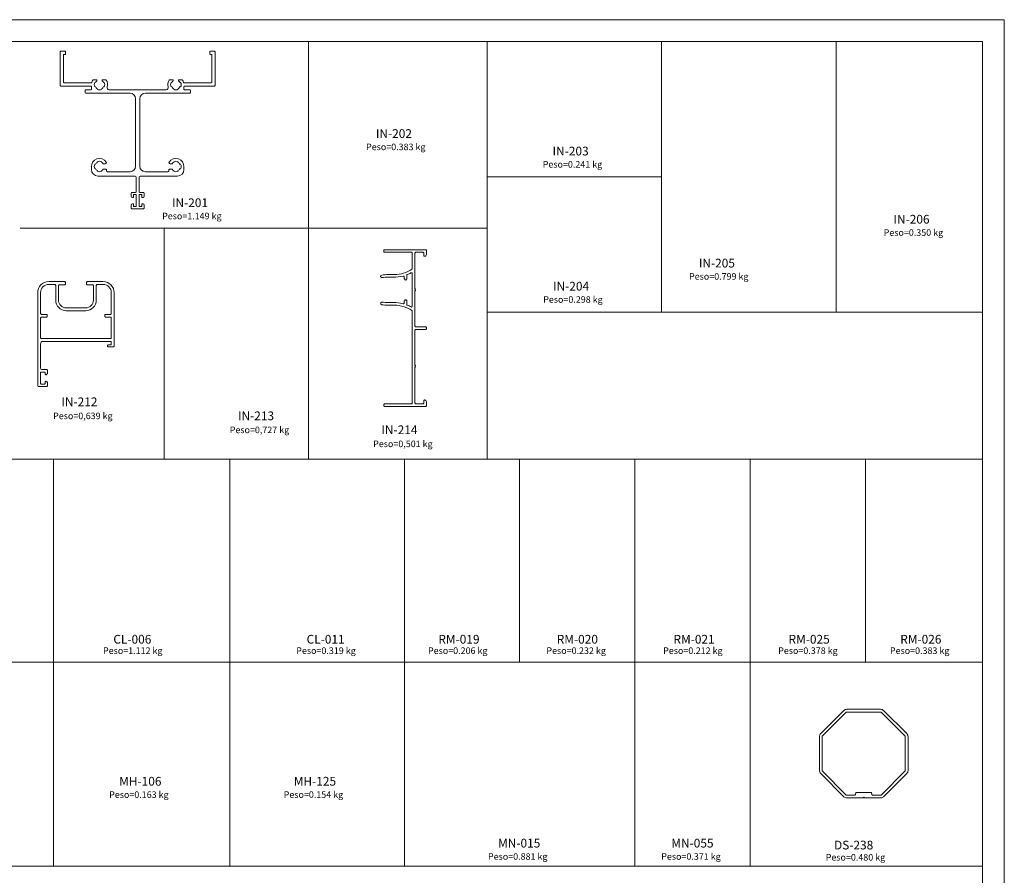
# Model space of a CAD drawing. Units: millimetres. Extents: x 2144 to 4684, y 1525 to 2119.
# Drawn here: x 4233 to 4684, y 1728 to 2119 of the extents above; entities that cross this region are included whole.
import ezdxf
from ezdxf.enums import TextEntityAlignment as Align

# ---------------------------------------------------------------- set-up
doc = ezdxf.new("R2010")
doc.units = ezdxf.units.MM
for name, color, linetype, lineweight in [('Level 1', 3, 'Continuous', 0), ('Level 2', 3, 'Continuous', 0), ('Level 63', 3, 'Continuous', 0), ('PERFIL', 7, 'Continuous', 0)]:
    doc.layers.add(name, color=color, linetype=linetype, lineweight=lineweight)
doc.styles.add('Style-Arial', font='arial.ttf')
doc.styles.add('Style-Arial_1', font='arial.ttf')
doc.styles.add('Style-ITALICS', font='ITALICS.shx')

msp = doc.modelspace()

# ---------------------------------------------------------------- linework, layer by layer
at = {"layer": 'Level 1', "color": 2, "linetype": 'Continuous', "lineweight": 13}
for p, q in [((3864.48, 2109.41), (4674.48, 2109.41)), ((4674.48, 2109.41), (4674.48, 1535.41))]:
    msp.add_line(p, q, dxfattribs=at)
at = {"layer": 'Level 1', "color": 4, "linetype": 'Continuous', "lineweight": 13}
for p, q in [((4251.95, 2104.7), (4251.95, 2089.3)), ((4254.15, 2105), (4252.25, 2105)), ((4253.45, 2090.8), (4253.45, 2103.5)), ((4253.45, 2103.5), (4254.15, 2103.5)), ((4254.45, 2103.8), (4254.45, 2104.7)), ((4320.45, 2104.7), (4320.45, 2103.8)), ((4322.65, 2105), (4320.75, 2105)), ((4320.75, 2103.5), (4321.45, 2103.5)), ((4321.45, 2103.5), (4321.45, 2090.8)), ((4322.95, 2089.3), (4322.95, 2104.7)), ((4251.95, 2089.3), (4251.95, 2089.31)), ((4252.25, 2089.01), (4252.25, 2089)), ((4252.25, 2089), (4266.03, 2089)), ((4253.45, 2090.81), (4253.45, 2090.8)), ((4253.75, 2090.5), (4253.75, 2090.51)), ((4266.1, 2090.5), (4253.75, 2090.5)), ((4266.03, 2089), (4266.03, 2089.01)), ((4266.1, 2090.51), (4266.1, 2090.5)), ((4266.33, 2088.71), (4266.33, 2088.7)), ((4266.33, 2088.7), (4266.33, 2087.6)), ((4268.36, 2091.91), (4267.13, 2091.91)), ((4267.13, 2091.91), (4267.13, 2091.91)), ((4267.77, 2090.72), (4267.77, 2090.72)), ((4267.77, 2090.72), (4268.04, 2090.59)), ((4268.04, 2088.81), (4267.77, 2088.69)), ((4267.77, 2088.69), (4267.77, 2088.69)), ((4268.04, 2090.59), (4268.04, 2090.59)), ((4268.04, 2088.81), (4268.04, 2088.81)), ((4268.36, 2091.91), (4268.36, 2091.91)), ((4272.76, 2091.91), (4271.53, 2091.91)), ((4271.53, 2091.91), (4271.53, 2091.91)), ((4271.85, 2090.59), (4272.12, 2090.72)), ((4271.85, 2090.59), (4271.85, 2090.59)), ((4272.12, 2088.69), (4271.85, 2088.81)), ((4271.85, 2088.81), (4271.85, 2088.81)), ((4272.12, 2090.72), (4272.12, 2090.72)), ((4272.12, 2088.69), (4272.12, 2088.69)), ((4272.76, 2091.91), (4272.76, 2091.91)), ((4273.48, 2088.6), (4273.48, 2088.6)), ((4303.36, 2091.91), (4302.13, 2091.91)), ((4302.13, 2091.91), (4302.13, 2091.91)), ((4302.77, 2090.72), (4302.77, 2090.72)), ((4302.77, 2090.72), (4303.04, 2090.59)), ((4303.04, 2088.81), (4302.77, 2088.69)), ((4302.77, 2088.69), (4302.77, 2088.69)), ((4303.04, 2090.59), (4303.04, 2090.59)), ((4303.04, 2088.81), (4303.04, 2088.81)), ((4303.36, 2091.91), (4303.36, 2091.91)), ((4307.76, 2091.91), (4306.53, 2091.91)), ((4306.53, 2091.91), (4306.53, 2091.91)), ((4306.85, 2090.59), (4307.12, 2090.72)), ((4306.85, 2090.59), (4306.85, 2090.59)), ((4307.12, 2088.69), (4306.85, 2088.81)), ((4306.85, 2088.81), (4306.85, 2088.81)), ((4307.12, 2090.72), (4307.12, 2090.72)), ((4307.12, 2088.69), (4307.12, 2088.69)), ((4307.76, 2091.91), (4307.76, 2091.91)), ((4308.58, 2088.7), (4308.58, 2088.71)), ((4308.58, 2087.6), (4308.58, 2088.7)), ((4308.79, 2090.5), (4308.79, 2090.51)), ((4321.15, 2090.5), (4308.79, 2090.5)), ((4308.88, 2089.01), (4308.88, 2089)), ((4308.88, 2089), (4322.65, 2089)), ((4321.15, 2090.51), (4321.15, 2090.5)), ((4321.45, 2090.8), (4321.45, 2090.81)), ((4322.65, 2089), (4322.65, 2089.01)), ((4322.95, 2089.31), (4322.95, 2089.3)), ((4263.33, 2087.01), (4263.33, 2087)), ((4263.33, 2087), (4263.33, 2086.1)), ((4263.33, 2086.1), (4263.33, 2086.1)), ((4263.63, 2087.3), (4263.63, 2087.31)), ((4266.03, 2087.3), (4263.63, 2087.3)), ((4263.63, 2085.8), (4283.95, 2085.8)), ((4263.63, 2085.8), (4263.63, 2085.8)), ((4263.63, 2085.8), (4263.63, 2085.8)), ((4266.03, 2087.31), (4266.03, 2087.3)), ((4266.33, 2087.6), (4266.33, 2087.61)), ((4268.93, 2087.53), (4269.06, 2087.8)), ((4268.93, 2087.53), (4268.93, 2087.53)), ((4269.06, 2087.8), (4269.06, 2087.8)), ((4270.83, 2087.8), (4270.83, 2087.8)), ((4270.83, 2087.8), (4270.96, 2087.53)), ((4270.96, 2087.53), (4270.96, 2087.53)), ((4274.43, 2087.3), (4274.43, 2087.31)), ((4300.46, 2087.3), (4274.43, 2087.3)), ((4283.95, 2085.8), (4283.95, 2085.8)), ((4290.95, 2085.81), (4290.95, 2085.8)), ((4290.95, 2085.8), (4311.28, 2085.8)), ((4303.93, 2087.53), (4304.06, 2087.8)), ((4303.93, 2087.53), (4303.93, 2087.53)), ((4304.06, 2087.8), (4304.06, 2087.8)), ((4305.83, 2087.8), (4305.83, 2087.8)), ((4305.83, 2087.8), (4305.96, 2087.53)), ((4305.96, 2087.53), (4305.96, 2087.53)), ((4308.58, 2087.61), (4308.58, 2087.6)), ((4308.88, 2087.3), (4308.88, 2087.31)), ((4311.28, 2087.3), (4308.88, 2087.3)), ((4311.28, 2087.31), (4311.28, 2087.3)), ((4311.28, 2085.8), (4311.28, 2085.81)), ((4311.58, 2087), (4311.58, 2087.01)), ((4311.58, 2086.1), (4311.58, 2087)), ((4311.58, 2086.11), (4311.58, 2086.1)), ((4286.45, 2083.3), (4286.45, 2083.3)), ((4286.45, 2083.3), (4286.45, 2052.3)), ((4288.45, 2083.3), (4288.45, 2083.31)), ((4288.45, 2052.3), (4288.45, 2083.3)), ((4267.77, 2053.22), (4267.77, 2053.22)), ((4267.77, 2053.22), (4268.04, 2053.09)), ((4268.04, 2053.09), (4268.04, 2053.09)), ((4269.06, 2054.1), (4268.93, 2054.38)), ((4268.93, 2054.38), (4268.93, 2054.38)), ((4269.06, 2054.1), (4269.06, 2054.1)), ((4270.96, 2054.38), (4270.83, 2054.1)), ((4270.83, 2054.1), (4270.83, 2054.1)), ((4270.96, 2054.38), (4270.96, 2054.38)), ((4271.63, 2053.45), (4271.63, 2053.45)), ((4271.63, 2053.45), (4272.62, 2053.45)), ((4272.62, 2053.45), (4272.62, 2053.45)), ((4302.27, 2053.45), (4302.27, 2053.45)), ((4302.27, 2053.45), (4303.26, 2053.45)), ((4303.26, 2053.45), (4303.26, 2053.45)), ((4304.06, 2054.1), (4303.93, 2054.38)), ((4303.93, 2054.38), (4303.93, 2054.38)), ((4304.06, 2054.1), (4304.06, 2054.1)), ((4305.96, 2054.38), (4305.83, 2054.1)), ((4305.83, 2054.1), (4305.83, 2054.1)), ((4305.96, 2054.38), (4305.96, 2054.38)), ((4306.85, 2053.09), (4307.12, 2053.22)), ((4306.85, 2053.09), (4306.85, 2053.09)), ((4307.12, 2053.22), (4307.12, 2053.22)), ((4266.25, 2052.01), (4266.25, 2052.01)), ((4266.25, 2052.01), (4266.25, 2050.8)), ((4266.25, 2050.8), (4266.25, 2050.8)), ((4268.04, 2051.31), (4267.77, 2051.19)), ((4267.77, 2051.19), (4267.77, 2051.19)), ((4268.04, 2051.31), (4268.04, 2051.31)), ((4268.93, 2050.03), (4269.06, 2050.3)), ((4268.93, 2050.03), (4268.93, 2050.03)), ((4269.06, 2050.3), (4269.06, 2050.3)), ((4270.83, 2050.3), (4270.83, 2050.3)), ((4270.83, 2050.3), (4270.96, 2050.03)), ((4270.96, 2050.03), (4270.96, 2050.03)), ((4272.62, 2050.95), (4271.63, 2050.95)), ((4271.63, 2050.95), (4271.63, 2050.95)), ((4272.62, 2050.95), (4272.62, 2050.95)), ((4283.95, 2049.8), (4273.61, 2049.8)), ((4273.61, 2049.8), (4273.61, 2049.8)), ((4283.95, 2049.8), (4283.95, 2049.8)), ((4286.45, 2052.3), (4286.45, 2052.3)), ((4288.45, 2052.3), (4288.45, 2052.3)), ((4301.28, 2049.8), (4290.95, 2049.8)), ((4290.95, 2049.8), (4290.95, 2049.8)), ((4301.28, 2049.8), (4301.28, 2049.8)), ((4303.26, 2050.95), (4302.27, 2050.95)), ((4302.27, 2050.95), (4302.27, 2050.95)), ((4303.26, 2050.95), (4303.26, 2050.95)), ((4303.93, 2050.03), (4304.06, 2050.3)), ((4303.93, 2050.03), (4303.93, 2050.03)), ((4304.06, 2050.3), (4304.06, 2050.3)), ((4305.83, 2050.3), (4305.83, 2050.3)), ((4305.83, 2050.3), (4305.96, 2050.03)), ((4305.96, 2050.03), (4305.96, 2050.03)), ((4307.12, 2051.19), (4306.85, 2051.31)), ((4306.85, 2051.31), (4306.85, 2051.31)), ((4307.12, 2051.19), (4307.12, 2051.19)), ((4308.64, 2050.8), (4308.64, 2052.01)), ((4308.64, 2052.01), (4308.64, 2052.01)), ((4308.64, 2050.8), (4308.64, 2050.8)), ((4269.25, 2047.8), (4269.25, 2047.8)), ((4269.25, 2047.8), (4286.3, 2047.8)), ((4286.3, 2047.8), (4286.3, 2047.8)), ((4286.8, 2047.3), (4286.8, 2047.3)), ((4286.8, 2047.3), (4286.8, 2040.6)), ((4288.1, 2040.6), (4288.1, 2047.3)), ((4288.1, 2047.3), (4288.1, 2047.3)), ((4288.6, 2047.8), (4288.6, 2047.8)), ((4288.6, 2047.8), (4305.64, 2047.8)), ((4305.64, 2047.8), (4305.64, 2047.8)), ((4284.5, 2040), (4284.5, 2040)), ((4284.5, 2040), (4284.5, 2038.55)), ((4286.5, 2040.3), (4284.8, 2040.3)), ((4284.8, 2040.3), (4284.8, 2040.3)), ((4285.5, 2038.05), (4285.5, 2039.3)), ((4285.5, 2039.3), (4286.8, 2039.3)), ((4286.5, 2040.3), (4286.5, 2040.3)), ((4286.8, 2040.6), (4286.8, 2040.6)), ((4286.8, 2039.3), (4286.8, 2033.8)), ((4288.1, 2040.6), (4288.1, 2040.6)), ((4288.1, 2033.8), (4288.1, 2039.3)), ((4288.1, 2039.3), (4289.4, 2039.3)), ((4290.1, 2040.3), (4288.4, 2040.3)), ((4288.4, 2040.3), (4288.4, 2040.3)), ((4289.4, 2039.3), (4289.4, 2038.05)), ((4290.1, 2040.3), (4290.1, 2040.3)), ((4290.4, 2038.55), (4290.4, 2040)), ((4290.4, 2040), (4290.4, 2040)), ((4284.5, 2038.55), (4284.5, 2038.55)), ((4284.5, 2034.55), (4284.5, 2034.55)), ((4284.5, 2034.55), (4284.5, 2033.1)), ((4285, 2038.05), (4285, 2038.05)), ((4285, 2038.05), (4285.5, 2038.05)), ((4285.5, 2035.05), (4285, 2035.05)), ((4285, 2035.05), (4285, 2035.05)), ((4285.5, 2033.8), (4285.5, 2035.05)), ((4289.4, 2038.05), (4289.9, 2038.05)), ((4289.9, 2035.05), (4289.4, 2035.05)), ((4289.4, 2035.05), (4289.4, 2033.8)), ((4289.9, 2038.05), (4289.9, 2038.05)), ((4289.9, 2035.05), (4289.9, 2035.05)), ((4290.4, 2038.55), (4290.4, 2038.55)), ((4290.4, 2033.1), (4290.4, 2034.55)), ((4290.4, 2034.55), (4290.4, 2034.55)), ((4284.5, 2033.1), (4284.5, 2033.1)), ((4284.8, 2032.8), (4284.8, 2032.8)), ((4284.8, 2032.8), (4290.1, 2032.8)), ((4286.8, 2033.8), (4285.5, 2033.8)), ((4289.4, 2033.8), (4288.1, 2033.8)), ((4290.1, 2032.8), (4290.1, 2032.8)), ((4290.4, 2033.1), (4290.4, 2033.1))]:
    msp.add_line(p, q, dxfattribs=at)
at = {"layer": 'Level 1', "color": 4, "linetype": 'Continuous', "lineweight": 13, "flags": 128}
for points in [[(4409.65, 2000.7), (4410.05, 2000.3, 0.668179), (4410.74, 2000.58), (4410.74, 2002.31, -0.305054), (4410.98, 2002.68, 0.028161), (4412.64, 2003.47, -0.569201), (4413.24, 2003.12), (4413.24, 1988.24, -0.569201), (4412.64, 1987.89, 0.028161), (4410.98, 1988.68, -0.305054), (4410.74, 1989.05), (4410.74, 1990.78, 0.668179), (4410.05, 1991.06), (4409.65, 1990.66, 0.198912), (4409.54, 1990.38), (4409.54, 1989.72, -0.492641), (4409.03, 1989.33, 0.069754), (4404.54, 1989.88), (4402.14, 1989.88, -0.036225), (4399.42, 1990.08, 0.4573), (4398.74, 1989.48, 0.372401), (4399.25, 1988.89, 0.036225), (4402.14, 1988.68), (4405.12, 1988.68, -0.13982), (4413.05, 1986.25, -0.254281), (4413.24, 1985.92), (4413.24, 1943.88, -0.414214), (4412.84, 1943.48), (4400.64, 1943.48, 0.414214), (4400.24, 1943.08), (4400.24, 1942.68, 0.414214), (4400.64, 1942.28), (4419.34, 1942.28, 0.414214), (4419.74, 1942.68), (4419.74, 1944.48, 0.414214), (4418.94, 1945.28, 0.414214), (4418.54, 1944.88), (4418.54, 1943.88, -0.414214), (4418.14, 1943.48), (4414.89, 1943.48, -0.414214), (4414.49, 1943.88), (4414.49, 1960.08), (4414.79, 1960.38), (4414.49, 1960.68), (4414.79, 1960.98), (4414.49, 1961.28), (4414.49, 1977.18, -0.414214), (4414.89, 1977.58), (4419.34, 1977.58, 0.414214), (4419.74, 1977.98), (4419.74, 1978.38, 0.414214), (4419.34, 1978.78), (4414.89, 1978.78, -0.414214), (4414.49, 1979.18), (4414.49, 1995.08), (4414.79, 1995.38), (4414.49, 1995.68), (4414.79, 1995.98), (4414.49, 1996.28), (4414.49, 2012.48, -0.414214), (4414.89, 2012.88), (4418.14, 2012.88, -0.414214), (4418.54, 2012.48), (4418.54, 2011.48, 0.414214), (4418.94, 2011.08, 0.414214), (4419.74, 2011.88), (4419.74, 2013.68, 0.414214), (4419.34, 2014.08), (4400.64, 2014.08, 0.414214), (4400.24, 2013.68), (4400.24, 2013.28, 0.414214), (4400.64, 2012.88), (4412.84, 2012.88, -0.414214), (4413.24, 2012.48), (4413.24, 2005.44, -0.254281), (4413.05, 2005.11, -0.13982), (4405.12, 2002.68), (4402.14, 2002.68, 0.036225), (4399.25, 2002.47, 0.372401), (4398.74, 2001.88, 0.4573), (4399.42, 2001.28, -0.036225), (4402.14, 2001.48), (4404.54, 2001.48, 0.069754), (4409.03, 2002.03, -0.492641), (4409.54, 2001.64), (4409.54, 2000.98, 0.198912), (4409.65, 2000.7)], [(4266.67, 1997.96), (4264.47, 1997.96, -0.414214), (4263.97, 1998.46), (4263.97, 1998.96, -0.414214), (4264.47, 1999.46), (4271.67, 1999.46, -0.414214), (4276.67, 1994.46), (4276.67, 1970.06, -0.414214), (4276.17, 1969.56), (4274.07, 1969.56, -0.414214), (4273.67, 1969.96), (4273.67, 1970.16, -0.414214), (4274.07, 1970.56), (4275.37, 1970.56), (4275.37, 1972.06), (4243.97, 1972.06, 0.414214), (4242.97, 1971.06), (4242.97, 1959.76, 0.414214), (4243.47, 1959.26), (4245.67, 1959.26, -0.414214), (4246.07, 1958.86), (4246.07, 1957.41, -0.414214), (4245.47, 1956.81), (4245.47, 1956.81, -0.414214), (4245.07, 1957.21), (4245.07, 1957.76, 0.414214), (4244.77, 1958.06), (4243.17, 1958.06, 0.414214), (4242.87, 1957.76), (4242.87, 1952.86, 0.414214), (4243.17, 1952.56), (4244.77, 1952.56, 0.414214), (4245.07, 1952.86), (4245.07, 1953.41, -0.414224), (4245.47, 1953.81, -0.414222), (4246.07, 1953.21), (4246.07, 1951.76, -0.414214), (4245.67, 1951.36), (4242.17, 1951.36, -0.414217), (4241.67, 1951.86), (4241.67, 1994.46, -0.414214), (4246.67, 1999.46), (4253.87, 1999.46, -0.414214), (4254.37, 1998.96), (4254.37, 1998.46, -0.414214), (4253.87, 1997.96), (4251.67, 1997.96, 0.414214), (4251.17, 1997.46), (4251.17, 1990.96, 0.414214), (4254.67, 1987.46), (4263.67, 1987.46, 0.414214), (4267.17, 1990.96), (4267.17, 1997.46, 0.414214), (4266.67, 1997.96)], [(4249.87, 1997.76), (4249.87, 1990.96, 0.414214), (4254.67, 1986.16), (4263.67, 1986.16, 0.414214), (4268.47, 1990.96), (4268.47, 1997.76, -0.414214), (4268.87, 1998.16), (4271.67, 1998.16, -0.414214), (4275.37, 1994.46), (4275.37, 1984.86, -0.414214), (4274.97, 1984.46), (4272.77, 1984.46, 0.414214), (4272.37, 1984.06), (4272.37, 1983.56, 0.414214), (4272.77, 1983.16), (4274.97, 1983.16, -0.414214), (4275.37, 1982.76), (4275.37, 1973.76, -0.414214), (4274.97, 1973.36), (4243.37, 1973.36, -0.414214), (4242.97, 1973.76), (4242.97, 1982.76, -0.414214), (4243.37, 1983.16), (4245.57, 1983.16, 0.414214), (4245.97, 1983.56), (4245.97, 1984.06, 0.414214), (4245.57, 1984.46), (4243.37, 1984.46, -0.414214), (4242.97, 1984.86), (4242.97, 1994.46, -0.414214), (4246.67, 1998.16), (4249.47, 1998.16, -0.414214), (4249.87, 1997.76)]]:
    msp.add_lwpolyline(points, format="xyb", close=True, dxfattribs=at)
at = {"layer": 'Level 1', "color": 4, "linetype": 'Continuous', "lineweight": 13}
for centre, radius, start, end in [((4252.25, 2104.7), 0.3, 90, 180), ((4254.15, 2104.7), 0.3, 360, 90), ((4254.15, 2103.8), 0.3, 270, 360), ((4320.75, 2104.7), 0.3, 90, 180), ((4320.75, 2103.8), 0.3, 180, 270), ((4322.65, 2104.7), 0.3, 360, 90), ((4252.25, 2089.31), 0.3, 180, 270), ((4253.75, 2090.81), 0.3, 180, 270), ((4266.03, 2088.71), 0.3, 0, 90), ((4266.1, 2090.81), 0.3, 270, 343.9978), ((4269.95, 2089.7), 3.7, 145.9228, 163.9978), ((4267.13, 2091.61), 0.3, 90, 145.9228), ((4269.95, 2089.7), 2.4, 155, 205), ((4269.95, 2089.7), 2.1, 130.7728, 155.0001), ((4269.95, 2089.7), 2.1, 205, 244.9999), ((4268.35, 2091.56), 0.35, 310.7728, 87.4561), ((4269.95, 2089.7), 2.1, 295.0001, 335), ((4271.55, 2091.56), 0.35, 92.5439, 229.2272), ((4269.95, 2089.7), 2.1, 24.9999, 49.2272), ((4269.95, 2089.7), 2.4, 335, 25), ((4272.76, 2091.61), 0.3, 34.0772, 90), ((4269.95, 2089.7), 3.7, 342.7046, 34.0772), ((4274.43, 2088.31), 1, 162.7047, 270), ((4300.46, 2088.3), 1, 270, 17.2991), ((4304.95, 2089.7), 3.7, 145.9228, 197.2991), ((4302.13, 2091.61), 0.3, 90, 145.9228), ((4304.95, 2089.7), 2.4, 155, 205), ((4304.95, 2089.7), 2.1, 130.7728, 155.0001), ((4304.95, 2089.7), 2.1, 205, 244.9999), ((4303.35, 2091.56), 0.35, 310.7728, 87.4561), ((4304.95, 2089.7), 2.1, 295.0001, 335), ((4306.55, 2091.56), 0.35, 92.5439, 229.2272), ((4304.95, 2089.7), 2.1, 24.9999, 49.2272), ((4304.95, 2089.7), 2.4, 335, 25), ((4307.76, 2091.61), 0.3, 34.0761, 90), ((4304.95, 2089.7), 3.7, 16.0022, 34.0761), ((4308.79, 2090.81), 0.3, 196.0022, 270), ((4308.88, 2088.71), 0.3, 90, 180), ((4321.15, 2090.81), 0.3, 270, 0), ((4322.65, 2089.31), 0.3, 270, 0), ((4263.63, 2087.01), 0.3, 90, 180), ((4263.63, 2086.1), 0.3, 180, 270), ((4266.03, 2087.61), 0.3, 270, 0), ((4269.95, 2089.7), 2.4, 244.9999, 295.0001), ((4283.95, 2083.3), 2.5, 0, 90), ((4290.95, 2083.31), 2.5, 90, 180), ((4304.95, 2089.7), 2.4, 244.9999, 295.0001), ((4308.88, 2087.61), 0.3, 180, 270), ((4311.28, 2087.01), 0.3, 360, 90), ((4311.28, 2086.11), 0.3, 270, 0), ((4269.95, 2052.2), 3.7, 33.2066, 182.939), ((4269.95, 2052.2), 2.4, 154.9999, 205.0001), ((4269.95, 2052.2), 2.1, 115, 154.9999), ((4269.95, 2052.2), 2.4, 65, 115), ((4269.95, 2052.2), 2.1, 36.6149, 65.0001), ((4272.62, 2053.95), 0.5, 270, 33.2066), ((4302.27, 2053.95), 0.5, 146.7934, 270), ((4304.95, 2052.2), 3.7, 357.0509, 146.7934), ((4304.95, 2052.2), 2.1, 114.9999, 143.3851), ((4304.95, 2052.2), 2.4, 65, 115), ((4304.95, 2052.2), 2.1, 25.0001, 65), ((4304.95, 2052.2), 2.4, 334.9999, 25.0001), ((4269.25, 2050.8), 3, 180, 270), ((4269.95, 2052.2), 2.1, 205.0001, 245), ((4269.95, 2052.2), 2.4, 245, 295), ((4269.95, 2052.2), 2.1, 294.9999, 323.396), ((4272.62, 2050.45), 0.5, 351.5005, 90), ((4273.61, 2050.3), 0.5, 171.5005, 270), ((4283.95, 2052.3), 2.5, 270, 0), ((4290.95, 2052.3), 2.5, 180, 270), ((4301.28, 2050.3), 0.5, 270, 8.4995), ((4302.27, 2050.45), 0.5, 90, 188.4995), ((4304.95, 2052.2), 2.1, 216.604, 245.0001), ((4304.95, 2052.2), 2.4, 245, 295), ((4305.64, 2050.8), 3, 270, 0), ((4304.95, 2052.2), 2.1, 295, 334.9999), ((4286.3, 2047.3), 0.5, 0, 90), ((4288.6, 2047.3), 0.5, 90, 180), ((4284.8, 2040), 0.3, 90, 180), ((4286.5, 2040.6), 0.3, 270, 360), ((4288.4, 2040.6), 0.3, 180, 270), ((4290.1, 2040), 0.3, 0, 90), ((4285, 2038.55), 0.5, 180, 270), ((4285, 2034.55), 0.5, 90, 180), ((4289.9, 2038.55), 0.5, 270, 0), ((4289.9, 2034.55), 0.5, 0, 90), ((4284.8, 2033.1), 0.3, 180, 270), ((4290.1, 2033.1), 0.3, 270, 0)]:
    msp.add_arc(centre, radius, start, end, dxfattribs=at)
at = {"layer": 'Level 63', "color": 1, "linetype": 'Continuous', "lineweight": 0}
for p, q in [((3844.48, 2119.41), (4684.48, 2119.41)), ((4684.48, 2119.41), (4684.48, 1525.41)), ((4365.68, 2109.41), (4365.68, 1918.49)), ((4447.48, 2109.41), (4447.48, 1918.49)), ((4527.48, 2109.41), (4527.48, 1985.47)), ((4607.48, 2109.41), (4607.48, 1985.47)), ((4527.48, 2047.44), (4447.48, 2047.44)), ((4233.54, 2023.97), (4447.48, 2023.97)), ((4299.61, 2023.97), (4299.61, 1918.09)), ((4447.48, 1985.47), (4674.48, 1985.47)), ((3864.48, 1918.09), (4674.48, 1918.09)), ((4248.95, 1918.09), (4248.95, 1731.75)), ((4329.61, 1918.09), (4329.61, 1731.75)), ((4409.61, 1918.09), (4409.61, 1731.75)), ((4462.41, 1918.09), (4462.41, 1825.23)), ((4515.21, 1918.09), (4515.21, 1731.75)), ((4568.01, 1918.09), (4568.01, 1731.75)), ((4620.81, 1918.09), (4620.81, 1825.23)), ((3864.48, 1825.23), (4674.48, 1825.23)), ((3864.48, 1731.75), (4674.48, 1731.75))]:
    msp.add_line(p, q, dxfattribs=at)
at = {"layer": 'PERFIL', "color": 4, "linetype": 'Continuous', "lineweight": 13, "flags": 128}
for points in [[(4610.95, 1763.59), (4600.35, 1774.24, -0.198302), (4599.77, 1775.65), (4599.77, 1791.07, -0.199618), (4600.36, 1792.48), (4610.95, 1803.02, -0.198206), (4612.36, 1803.6), (4627.79, 1803.6, -0.198299), (4629.2, 1803.02), (4639.78, 1792.48, -0.199526), (4640.37, 1791.07), (4640.37, 1775.65, -0.19821), (4639.79, 1774.24), (4629.2, 1763.59, -0.199616), (4627.78, 1763), (4620.37, 1763), (4620.07, 1763.3), (4619.77, 1763), (4612.36, 1763, -0.199522), (4610.95, 1763.59)], [(4623.35, 1765.5), (4616.8, 1765.5, 0.339459), (4616.51, 1765.28), (4616.3, 1764.52, -0.33946), (4616.01, 1764.3), (4612.07, 1764.3), (4601.07, 1775.36), (4601.07, 1791.36), (4612.07, 1802.3), (4628.07, 1802.3), (4639.07, 1791.36), (4639.07, 1775.36), (4628.07, 1764.3), (4624.13, 1764.3, -0.339454), (4623.84, 1764.52), (4623.64, 1765.28, 0.339454), (4623.35, 1765.5)]]:
    msp.add_lwpolyline(points, format="xyb", close=True, dxfattribs=at)

# ---------------------------------------------------------------- texts
at = {"layer": 'Level 1', "color": 2, "linetype": 'Continuous', "lineweight": 13, "style": 'Style-Arial_1'}
for s, height, p in [('DS-238', 4, (4606.45, 1738.18)), ('Peso=0.480 kg', 3, (4602.66, 1733.38))]:
    msp.add_text(s, height=height, dxfattribs=at).set_placement(p, align=Align.BOTTOM_LEFT)
at = {"layer": 'Level 2', "color": 2, "linetype": 'Continuous', "lineweight": 13, "style": 'Style-Arial'}
for s, height, p in [('IN-202', 4, (4396.58, 2064.01)), ('Peso=0.383 kg', 3, (4392.07, 2058.73)), ('IN-203', 4, (4477.53, 2056)), ('Peso=0.241 kg', 3, (4473.02, 2050.72)), ('IN-201', 4, (4303.15, 2032.34)), ('Peso=1.149 kg', 3, (4298.64, 2027.06)), ('IN-206', 4, (4633.72, 2024.77)), ('Peso=0.350 kg', 3, (4629.21, 2019.49)), ('IN-205', 4, (4544.55, 2004.69)), ('Peso=0.799 kg', 3, (4540.04, 1999.41)), ('IN-204', 4, (4477.74, 1994.12)), ('Peso=0.298 kg', 3, (4473.23, 1988.84)), ('Peso=0,639 kg', 3, (4248.71, 1935.54)), ('Peso=0,727 kg', 3, (4329.63, 1929.13)), ('Peso=0,501 kg', 3, (4395.33, 1922.73)), ('CL-006', 4, (4276.29, 1832.43)), ('CL-011', 4, (4364.84, 1832.43)), ('RM-019', 4, (4425.19, 1832.43)), ('RM-020', 4, (4479.43, 1832.43)), ('RM-021', 4, (4532.91, 1832.43)), ('RM-025', 4, (4585.62, 1832.43)), ('RM-026', 4, (4636.8, 1832.43)), ('Peso=1.112 kg', 3, (4271.57, 1828.02)), ('Peso=0.319 kg', 3, (4360.11, 1828.02)), ('Peso=0.206 kg', 3, (4420.46, 1828.02)), ('Peso=0.232 kg', 3, (4474.7, 1828.02)), ('Peso=0.212 kg', 3, (4528.18, 1828.02)), ('Peso=0.378 kg', 3, (4580.89, 1828.02)), ('Peso=0.383 kg', 3, (4632.08, 1828.02)), ('MH-106', 4, (4278.97, 1767.4)), ('MH-125', 4, (4358.95, 1767.4)), ('Peso=0.163 kg', 3, (4274.37, 1762.09)), ('Peso=0.154 kg', 3, (4354.34, 1762.09)), ('MN-015', 4, (4452.55, 1739.06)), ('MN-055', 4, (4531.92, 1739.06)), ('Peso=0.881 kg', 3, (4447.94, 1733.76)), ('Peso=0.371 kg', 3, (4527.31, 1733.76))]:
    msp.add_text(s, height=height, dxfattribs=at).set_placement(p, align=Align.BOTTOM_LEFT)
at = {"layer": 'Level 2', "color": 2, "linetype": 'Continuous', "lineweight": 13, "style": 'Style-ITALICS'}
for s, p in [('IN-212', (4252.49, 1942.42)), ('IN-213', (4333.4, 1936.01)), ('IN-214', (4399.11, 1929.61))]:
    msp.add_text(s, height=4, dxfattribs=at).set_placement(p)

doc.saveas('drawing.dxf')
